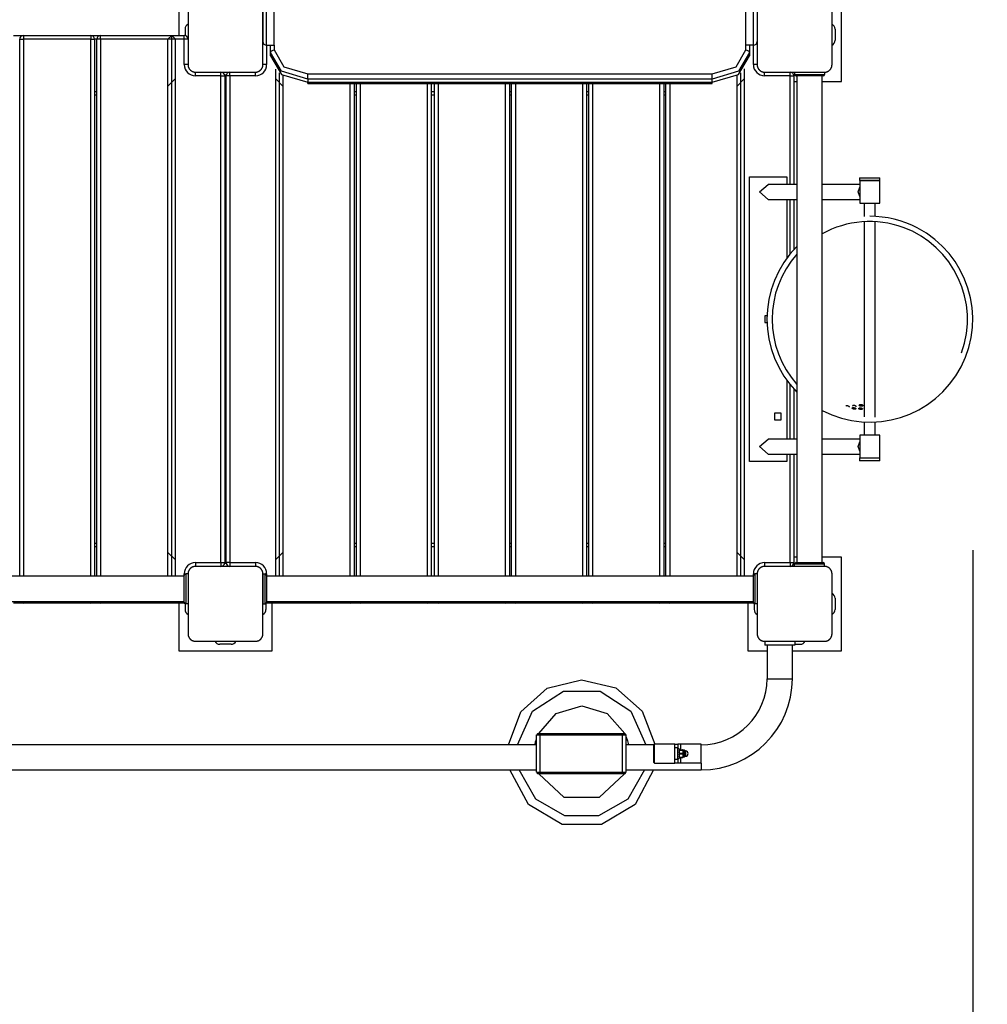
# Model space of a CAD drawing. Units: inches. Extents: x 13 to 86, y -6 to 105.
# Drawn here: x 59 to 72, y 25 to 39 of the extents above; entities that cross this region are included whole.
import ezdxf

# ---------------------------------------------------------------- set-up
doc = ezdxf.new("R2010")
doc.units = ezdxf.units.IN
doc.header["$MEASUREMENT"] = 0
doc.layers.add('Ebene 1', color=7, linetype='Continuous')

# ---------------------------------------------------------------- blocks, each defined once
blk = doc.blocks.new('block 2')
at = {"layer": 'Ebene 1', "color": 179, "lineweight": 25, "true_color": 0x1a171b}
for points in [[(68.52, 38.101), (68.52, 39.48)], [(60.945, 38.93), (60.945, 38.295)], [(69.795, 37.679), (69.795, 38.93)], [(61.07, 38.705), (61.07, 38.305), (61.07, 37.905)], [(62.07, 37.905), (62.07, 38.305), (62.07, 38.705)], [(62.07, 38.666), (62.07, 38.347), (62.07, 38.215)], [(62.12, 38.165), (62.12, 38.312), (62.12, 38.666)], [(62.22, 38.165), (62.22, 38.312), (62.22, 38.666)], [(68.52, 38.165), (68.52, 38.312), (68.52, 38.666)], [(68.62, 38.165), (68.62, 38.312), (68.62, 38.666)], [(68.67, 38.705), (68.67, 38.305), (68.67, 37.905)], [(69.67, 37.905), (69.67, 38.305), (69.67, 38.705)], [(58.74, 38.295), (58.872, 38.295)], [(58.872, 38.295), (58.872, 38.28), (58.872, 38.245)], [(58.872, 38.295), (59.772, 38.295)], [(59.772, 38.295), (59.772, 38.28), (59.772, 38.245)], [(59.772, 38.295), (59.902, 38.295)], [(59.902, 38.245), (59.902, 38.28), (59.902, 38.295)], [(59.902, 38.295), (60.852, 38.295)], [(60.852, 38.295), (60.802, 38.245)], [(60.902, 38.245), (60.852, 38.295)], [(60.852, 38.295), (61.02, 38.295)], [(60.852, 31.073), (60.852, 38.295)], [(61.02, 38.245), (61.02, 38.28), (61.02, 38.295)], [(61.03, 38.38), (61.03, 38.294)], [(69.71, 38.38), (69.71, 38.23)], [(58.822, 38.245), (58.837, 38.245), (58.872, 38.245)], [(58.822, 31.073), (58.822, 38.245)], [(59.772, 38.245), (58.872, 38.245)], [(58.872, 38.245), (58.872, 31.073)], [(59.772, 38.245), (59.808, 38.245), (59.822, 38.245)], [(59.772, 31.073), (59.772, 38.245)], [(59.822, 38.245), (59.822, 31.073)], [(59.852, 38.245), (59.822, 38.245)], [(59.902, 38.245), (59.867, 38.245), (59.852, 38.245)], [(59.852, 31.073), (59.852, 38.245)], [(60.802, 38.245), (59.902, 38.245)], [(59.902, 38.245), (59.902, 31.073)], [(60.802, 31.073), (60.802, 38.245)], [(60.902, 38.245), (60.802, 38.245)], [(61.02, 38.245), (60.902, 38.245)], [(60.902, 31.073), (60.902, 38.245)], [(61.07, 38.245), (61.055, 38.245), (61.02, 38.245)], [(61.02, 37.905), (61.02, 38.245)], [(62.12, 38.165), (62.22, 38.165)], [(62.12, 38.165), (62.12, 37.905)], [(62.17, 38.066), (62.17, 38.165)], [(62.219, 38.165), (62.219, 38.101)], [(68.62, 38.165), (68.52, 38.165)], [(68.569, 38.165), (68.569, 38.066)], [(68.62, 37.905), (68.62, 38.165)], [(68.67, 38.215), (68.67, 37.905)], [(62.17, 38.066), (62.184, 38.091), (62.219, 38.101)], [(62.669, 37.712), (62.316, 37.816), (62.17, 38.066)], [(62.17, 38.024), (62.17, 38.066)], [(62.17, 38.024), (62.316, 37.773), (62.669, 37.67)], [(62.219, 38.101), (62.351, 37.876), (62.669, 37.783)], [(68.069, 37.783), (68.388, 37.876), (68.52, 38.101)], [(68.569, 38.066), (68.423, 37.816), (68.069, 37.712)], [(68.069, 37.67), (68.423, 37.773), (68.569, 38.024)], [(68.52, 38.101), (68.555, 38.091), (68.569, 38.066)], [(68.569, 38.066), (68.569, 38.024)], [(61.07, 37.905), (61.055, 37.905), (61.02, 37.905)], [(61.07, 37.905), (61.07, 37.901), (61.07, 37.897), (61.071, 37.893), (61.071, 37.889), (61.072, 37.885), (61.073, 37.881), (61.074, 37.877), (61.075, 37.872), (61.076, 37.87), (61.077, 37.868), (61.078, 37.865), (61.079, 37.863), (61.08, 37.861), (61.081, 37.859), (61.082, 37.856), (61.084, 37.854), (61.084, 37.853), (61.085, 37.851), (61.086, 37.85), (61.087, 37.849), (61.088, 37.846), (61.09, 37.844), (61.091, 37.843), (61.093, 37.842), (61.093, 37.84), (61.095, 37.839), (61.097, 37.836), (61.099, 37.834), (61.1, 37.833), (61.101, 37.832), (61.102, 37.831), (61.103, 37.831), (61.103, 37.83), (61.104, 37.83), (61.106, 37.827), (61.109, 37.825), (61.11, 37.824), (61.112, 37.823), (61.113, 37.823), (61.114, 37.822), (61.116, 37.82), (61.119, 37.819), (61.121, 37.818), (61.123, 37.816), (61.125, 37.815), (61.126, 37.815), (61.127, 37.814), (61.128, 37.814), (61.133, 37.812), (61.137, 37.81), (61.141, 37.809), (61.146, 37.808), (61.148, 37.807), (61.15, 37.806), (61.152, 37.806), (61.154, 37.806), (61.158, 37.805), (61.162, 37.805), (61.166, 37.805), (61.17, 37.805)], [(61.97, 37.805), (61.973, 37.805), (61.978, 37.805), (61.981, 37.805), (61.986, 37.806), (61.989, 37.806), (61.994, 37.808), (61.998, 37.809), (62.002, 37.81), (62.004, 37.811), (62.007, 37.812), (62.009, 37.812), (62.011, 37.814), (62.013, 37.815), (62.016, 37.816), (62.018, 37.817), (62.02, 37.819), (62.022, 37.819), (62.023, 37.82), (62.024, 37.821), (62.025, 37.822), (62.028, 37.823), (62.03, 37.825), (62.032, 37.826), (62.033, 37.827), (62.034, 37.829), (62.036, 37.83), (62.038, 37.832), (62.04, 37.834), (62.042, 37.835), (62.043, 37.836), (62.043, 37.837), (62.044, 37.837), (62.044, 37.838), (62.045, 37.839), (62.047, 37.841), (62.049, 37.844), (62.05, 37.845), (62.051, 37.846), (62.052, 37.847), (62.053, 37.849), (62.054, 37.851), (62.056, 37.853), (62.057, 37.856), (62.059, 37.858), (62.059, 37.86), (62.06, 37.861), (62.06, 37.862), (62.061, 37.863), (62.063, 37.867), (62.064, 37.872), (62.066, 37.876), (62.067, 37.881), (62.068, 37.883), (62.068, 37.885), (62.068, 37.887), (62.069, 37.889), (62.069, 37.893), (62.07, 37.897), (62.07, 37.901), (62.07, 37.905)], [(62.12, 37.905), (62.084, 37.905), (62.07, 37.905)], [(68.67, 37.905), (68.655, 37.905), (68.62, 37.905)], [(68.67, 37.905), (68.67, 37.901), (68.67, 37.897), (68.67, 37.893), (68.671, 37.889), (68.672, 37.885), (68.673, 37.881), (68.674, 37.877), (68.675, 37.872), (68.676, 37.87), (68.677, 37.868), (68.678, 37.865), (68.679, 37.863), (68.68, 37.861), (68.681, 37.859), (68.682, 37.856), (68.684, 37.854), (68.685, 37.853), (68.685, 37.851), (68.686, 37.85), (68.687, 37.849), (68.688, 37.846), (68.69, 37.844), (68.691, 37.843), (68.692, 37.842), (68.693, 37.84), (68.695, 37.839), (68.697, 37.836), (68.699, 37.834), (68.7, 37.833), (68.701, 37.832), (68.702, 37.831), (68.702, 37.831), (68.703, 37.83), (68.704, 37.83), (68.706, 37.827), (68.709, 37.825), (68.71, 37.824), (68.711, 37.823), (68.713, 37.823), (68.714, 37.822), (68.716, 37.82), (68.719, 37.819), (68.721, 37.818), (68.724, 37.816), (68.725, 37.815), (68.726, 37.815), (68.727, 37.814), (68.728, 37.814), (68.733, 37.812), (68.737, 37.81), (68.742, 37.809), (68.746, 37.808), (68.748, 37.807), (68.75, 37.806), (68.752, 37.806), (68.754, 37.806), (68.758, 37.805), (68.762, 37.805), (68.766, 37.805), (68.77, 37.805)], [(69.57, 37.805), (69.574, 37.805), (69.578, 37.805), (69.582, 37.805), (69.585, 37.806), (69.59, 37.806), (69.594, 37.808), (69.598, 37.809), (69.602, 37.81), (69.604, 37.811), (69.607, 37.812), (69.609, 37.812), (69.611, 37.814), (69.613, 37.815), (69.616, 37.816), (69.618, 37.817), (69.621, 37.819), (69.622, 37.819), (69.623, 37.82), (69.624, 37.821), (69.626, 37.822), (69.628, 37.823), (69.631, 37.825), (69.632, 37.826), (69.633, 37.827), (69.634, 37.829), (69.636, 37.83), (69.638, 37.832), (69.641, 37.834), (69.642, 37.835), (69.643, 37.836), (69.643, 37.837), (69.644, 37.837), (69.644, 37.838), (69.645, 37.839), (69.647, 37.841), (69.649, 37.844), (69.65, 37.845), (69.651, 37.846), (69.652, 37.847), (69.653, 37.849), (69.654, 37.851), (69.656, 37.853), (69.657, 37.856), (69.658, 37.858), (69.659, 37.86), (69.659, 37.861), (69.66, 37.862), (69.661, 37.863), (69.663, 37.867), (69.665, 37.872), (69.666, 37.876), (69.667, 37.881), (69.667, 37.883), (69.668, 37.885), (69.668, 37.887), (69.669, 37.889), (69.669, 37.893), (69.669, 37.897), (69.67, 37.901), (69.67, 37.905)], [(61.17, 37.755), (61.17, 37.79), (61.17, 37.805)], [(61.17, 37.805), (61.57, 37.805), (61.97, 37.805)], [(61.51, 37.755), (61.17, 37.755)], [(61.51, 37.755), (61.51, 37.79), (61.51, 37.805)], [(61.51, 37.755), (61.545, 37.755), (61.56, 37.755)], [(61.51, 31.255), (61.51, 37.755)], [(61.581, 37.764), (61.559, 37.764)], [(61.56, 37.755), (61.56, 31.255)], [(61.63, 37.755), (61.595, 37.755), (61.58, 37.755)], [(61.58, 31.255), (61.58, 37.755)], [(61.63, 37.755), (61.63, 37.79), (61.63, 37.805)], [(61.97, 37.755), (61.63, 37.755)], [(61.63, 37.755), (61.63, 31.255)], [(61.97, 37.755), (61.97, 37.79), (61.97, 37.805)], [(62.237, 37.845), (62.237, 31.073)], [(62.287, 37.795), (62.287, 31.073)], [(62.337, 37.759), (62.337, 31.073)], [(62.669, 37.712), (62.669, 37.748), (62.669, 37.783)], [(62.669, 37.783), (68.069, 37.783)], [(68.069, 37.712), (68.069, 37.748), (68.069, 37.783)], [(68.402, 31.073), (68.402, 37.76)], [(68.452, 31.073), (68.452, 37.796)], [(68.503, 31.073), (68.503, 37.847)], [(68.77, 37.755), (68.77, 37.79), (68.77, 37.805)], [(68.77, 37.805), (69.17, 37.805), (69.57, 37.805)], [(69.11, 37.755), (68.77, 37.755)], [(69.11, 37.755), (69.11, 37.79), (69.11, 37.805)], [(69.11, 37.755), (69.145, 37.755), (69.16, 37.755)], [(69.11, 36.305), (69.11, 37.755)], [(69.172, 37.764), (69.159, 37.764)], [(69.16, 37.755), (69.16, 36.305)], [(69.17, 37.805), (69.17, 37.775)], [(69.17, 37.775), (69.27, 37.775), (69.47, 37.775), (69.57, 37.775)], [(69.55, 37.755), (69.37, 37.755), (69.19, 37.755)], [(69.201, 37.755), (69.201, 31.255)], [(69.538, 31.255), (69.538, 37.755)], [(69.57, 37.805), (69.57, 37.775)], [(60.802, 37.618), (60.902, 37.718)], [(61.56, 37.679), (61.58, 37.679)], [(62.237, 37.718), (62.337, 37.618)], [(62.669, 37.712), (62.669, 37.67)], [(68.069, 37.712), (62.669, 37.712)], [(62.669, 37.655), (62.669, 37.659), (62.669, 37.67)], [(62.669, 37.67), (68.069, 37.67)], [(62.669, 37.655), (68.069, 37.655)], [(63.237, 31.073), (63.237, 37.655)], [(63.287, 37.655), (63.287, 31.073)], [(63.318, 31.073), (63.318, 37.655)], [(63.367, 37.655), (63.367, 31.073)], [(64.268, 31.073), (64.268, 37.655)], [(64.318, 37.655), (64.318, 31.073)], [(64.361, 31.073), (64.361, 37.655)], [(64.411, 37.655), (64.411, 31.073)], [(65.31, 31.073), (65.31, 37.655)], [(65.361, 37.655), (65.361, 31.073)], [(65.391, 31.073), (65.391, 37.655)], [(65.441, 37.655), (65.441, 31.073)], [(66.34, 31.073), (66.34, 37.655)], [(66.39, 37.655), (66.39, 31.073)], [(66.422, 31.073), (66.422, 37.655)], [(66.472, 37.655), (66.472, 31.073)], [(67.372, 31.073), (67.372, 37.655)], [(67.422, 37.655), (67.422, 31.073)], [(67.452, 31.073), (67.452, 37.655)], [(67.502, 37.655), (67.502, 31.073)], [(68.069, 37.67), (68.069, 37.712)], [(68.069, 37.655), (68.069, 37.659), (68.069, 37.67)], [(68.402, 37.618), (68.503, 37.718)], [(69.16, 37.679), (69.201, 37.679)], [(69.538, 37.679), (69.795, 37.679)], [(59.822, 37.545), (59.852, 37.545)], [(59.852, 37.495), (59.822, 37.495)], [(63.287, 37.545), (63.318, 37.545)], [(63.318, 37.495), (63.287, 37.495)], [(64.318, 37.545), (64.361, 37.545)], [(64.361, 37.495), (64.318, 37.495)], [(65.361, 37.545), (65.391, 37.545)], [(65.391, 37.495), (65.361, 37.495)], [(66.39, 37.545), (66.422, 37.545)], [(66.422, 37.495), (66.39, 37.495)], [(67.422, 37.545), (67.452, 37.545)], [(67.452, 37.495), (67.422, 37.495)], [(68.567, 36.405), (69.067, 36.405)], [(68.567, 32.605), (68.567, 36.405)], [(68.817, 36.105), (68.701, 36.205), (68.817, 36.305)], [(69.201, 36.305), (68.817, 36.305)], [(69.067, 36.405), (69.067, 36.305)], [(70.039, 36.305), (69.538, 36.305)], [(70.043, 36.395), (70.038, 36.39)], [(70.308, 36.39), (70.173, 36.39), (70.038, 36.39)], [(70.038, 36.39), (70.038, 36.36)], [(70.038, 36.36), (70.173, 36.36), (70.308, 36.36)], [(70.038, 36.36), (70.043, 36.355)], [(70.308, 36.355), (70.173, 36.355), (70.039, 36.355)], [(70.039, 36.355), (70.039, 36.055)], [(70.043, 36.395), (70.173, 36.395), (70.303, 36.395)], [(70.308, 36.39), (70.303, 36.395)], [(70.303, 36.355), (70.308, 36.36)], [(70.308, 36.36), (70.308, 36.39)], [(70.308, 36.055), (70.308, 36.355)], [(70.039, 36.142), (70.02, 36.205), (70.039, 36.268)], [(68.817, 36.105), (69.201, 36.105)], [(69.067, 36.105), (69.067, 35.32)], [(69.11, 35.376), (69.11, 36.105)], [(69.16, 36.105), (69.16, 35.434)], [(69.538, 36.105), (70.039, 36.105)], [(70.039, 36.055), (70.173, 36.055), (70.308, 36.055)], [(70.098, 36.055), (70.098, 35.878)], [(70.248, 35.878), (70.248, 36.055)], [(70.098, 35.807), (70.098, 33.202)], [(70.248, 33.202), (70.248, 35.807)], [(68.772, 34.55), (68.772, 34.46)], [(68.799, 34.55), (68.772, 34.55)], [(68.772, 34.46), (68.799, 34.46)], [(69.067, 33.689), (69.067, 32.905)], [(69.11, 32.905), (69.11, 33.633)], [(69.16, 33.576), (69.16, 32.905)], [(69.88, 33.347), (69.878, 33.348), (69.876, 33.349), (69.873, 33.349), (69.871, 33.349), (69.869, 33.349), (69.867, 33.349), (69.864, 33.349), (69.863, 33.349), (69.861, 33.348), (69.86, 33.348), (69.858, 33.347), (69.857, 33.347), (69.856, 33.345)], [(69.903, 33.332), (69.903, 33.334), (69.903, 33.335), (69.902, 33.336), (69.901, 33.337), (69.9, 33.338), (69.899, 33.339), (69.897, 33.34), (69.895, 33.341), (69.894, 33.342), (69.892, 33.343), (69.89, 33.345), (69.888, 33.345), (69.885, 33.346), (69.883, 33.347), (69.88, 33.347)], [(69.965, 33.32), (69.962, 33.321), (69.96, 33.321), (69.957, 33.321), (69.955, 33.321), (69.953, 33.321), (69.951, 33.321), (69.949, 33.321), (69.947, 33.321), (69.945, 33.32), (69.944, 33.32), (69.942, 33.319), (69.941, 33.319), (69.94, 33.318), (69.939, 33.317), (69.939, 33.316), (69.938, 33.315)], [(69.965, 33.324), (69.97, 33.323), (69.974, 33.322), (69.979, 33.32), (69.982, 33.319), (69.985, 33.317), (69.986, 33.315), (69.988, 33.313), (69.988, 33.311), (69.988, 33.309), (69.986, 33.308), (69.984, 33.306), (69.981, 33.305), (69.976, 33.305), (69.972, 33.304), (69.967, 33.305), (69.963, 33.305), (69.958, 33.306), (69.953, 33.308), (69.949, 33.309), (69.945, 33.311), (69.942, 33.313), (69.94, 33.315), (69.939, 33.317), (69.939, 33.319), (69.94, 33.321), (69.941, 33.322), (69.944, 33.324), (69.947, 33.324), (69.951, 33.325), (69.956, 33.325), (69.961, 33.325), (69.965, 33.324), (69.965, 33.324)], [(69.97, 33.352), (69.967, 33.352), (69.965, 33.352), (69.963, 33.352), (69.961, 33.353), (69.959, 33.352), (69.956, 33.352), (69.954, 33.352), (69.952, 33.352), (69.95, 33.351), (69.949, 33.351), (69.947, 33.35), (69.946, 33.349), (69.945, 33.348), (69.945, 33.347), (69.944, 33.346), (69.944, 33.345), (69.944, 33.345)], [(69.988, 33.306), (69.987, 33.308), (69.987, 33.309), (69.986, 33.31), (69.985, 33.311), (69.984, 33.312), (69.983, 33.314), (69.982, 33.314), (69.98, 33.315), (69.978, 33.316), (69.976, 33.317), (69.974, 33.318), (69.972, 33.319), (69.969, 33.319), (69.967, 33.32), (69.965, 33.32)], [(69.993, 33.337), (69.993, 33.339), (69.992, 33.34), (69.992, 33.341), (69.991, 33.342), (69.99, 33.343), (69.988, 33.345), (69.987, 33.346), (69.985, 33.346), (69.983, 33.347), (69.982, 33.349), (69.98, 33.349), (69.977, 33.35), (69.975, 33.351), (69.973, 33.351), (69.97, 33.352)], [(70.053, 33.317), (70.051, 33.318), (70.048, 33.318), (70.045, 33.318), (70.043, 33.318), (70.041, 33.317), (70.039, 33.317), (70.037, 33.317), (70.035, 33.316), (70.033, 33.316), (70.032, 33.315), (70.03, 33.314), (70.029, 33.314), (70.028, 33.313), (70.027, 33.312), (70.026, 33.311), (70.026, 33.31)], [(70.054, 33.321), (70.058, 33.32), (70.063, 33.319), (70.067, 33.318), (70.07, 33.316), (70.073, 33.315), (70.075, 33.312), (70.077, 33.311), (70.077, 33.309), (70.076, 33.307), (70.074, 33.305), (70.072, 33.304), (70.069, 33.302), (70.065, 33.302), (70.06, 33.301), (70.056, 33.301), (70.051, 33.301), (70.046, 33.302), (70.041, 33.303), (70.037, 33.304), (70.033, 33.306), (70.03, 33.308), (70.028, 33.31), (70.027, 33.312), (70.027, 33.314), (70.028, 33.316), (70.029, 33.318), (70.032, 33.319), (70.036, 33.32), (70.039, 33.321), (70.044, 33.321), (70.049, 33.321), (70.054, 33.321), (70.054, 33.321)], [(70.06, 33.362), (70.057, 33.362), (70.055, 33.363), (70.053, 33.363), (70.05, 33.362), (70.048, 33.362), (70.046, 33.362), (70.044, 33.362), (70.042, 33.361), (70.04, 33.36), (70.038, 33.36), (70.037, 33.359), (70.036, 33.358), (70.035, 33.356), (70.034, 33.356), (70.033, 33.355), (70.033, 33.353)], [(70.061, 33.366), (70.065, 33.365), (70.07, 33.364), (70.074, 33.363), (70.077, 33.361), (70.08, 33.359), (70.082, 33.356), (70.083, 33.354), (70.084, 33.352), (70.083, 33.35), (70.081, 33.348), (70.078, 33.346), (70.075, 33.345), (70.071, 33.343), (70.067, 33.343), (70.062, 33.343), (70.057, 33.343), (70.052, 33.344), (70.048, 33.345), (70.043, 33.346), (70.04, 33.349), (70.037, 33.351), (70.035, 33.353), (70.034, 33.355), (70.034, 33.357), (70.035, 33.36), (70.036, 33.362), (70.039, 33.363), (70.043, 33.365), (70.047, 33.366), (70.051, 33.366), (70.056, 33.366), (70.061, 33.366), (70.061, 33.366)], [(70.034, 33.357), (70.034, 33.356)], [(70.076, 33.304), (70.076, 33.306), (70.076, 33.307), (70.075, 33.308), (70.074, 33.309), (70.073, 33.31), (70.072, 33.311), (70.07, 33.312), (70.068, 33.313), (70.067, 33.314), (70.065, 33.315), (70.063, 33.315), (70.06, 33.316), (70.058, 33.316), (70.055, 33.317), (70.053, 33.317)], [(70.083, 33.348), (70.083, 33.35), (70.082, 33.351), (70.082, 33.352), (70.081, 33.353), (70.08, 33.354), (70.078, 33.355), (70.077, 33.356), (70.075, 33.358), (70.073, 33.359), (70.071, 33.36), (70.069, 33.36), (70.067, 33.361), (70.065, 33.361), (70.063, 33.362), (70.06, 33.362)], [(70.095, 33.333), (70.095, 33.332)], [(68.902, 33.25), (68.902, 33.16)], [(68.992, 33.25), (68.902, 33.25)], [(68.902, 33.16), (68.992, 33.16)], [(68.992, 33.16), (68.992, 33.25)], [(70.248, 33.198), (70.248, 33.202)], [(70.098, 33.132), (70.098, 32.955)], [(70.248, 32.955), (70.248, 33.132)], [(68.817, 32.705), (68.701, 32.805), (68.817, 32.905)], [(69.201, 32.905), (68.817, 32.905)], [(70.039, 32.905), (69.538, 32.905)], [(70.308, 32.955), (70.173, 32.955), (70.039, 32.955)], [(70.039, 32.955), (70.039, 32.655)], [(70.308, 32.655), (70.308, 32.955)], [(70.039, 32.742), (70.02, 32.805), (70.039, 32.868)], [(68.817, 32.705), (69.201, 32.705)], [(69.067, 32.705), (69.067, 32.605)], [(69.11, 31.255), (69.11, 32.705)], [(69.16, 32.705), (69.16, 31.255)], [(69.538, 32.705), (70.039, 32.705)], [(70.043, 32.655), (70.038, 32.65)], [(70.308, 32.65), (70.173, 32.65), (70.038, 32.65)], [(70.038, 32.65), (70.038, 32.62)], [(70.038, 32.62), (70.173, 32.62), (70.308, 32.62)], [(70.038, 32.62), (70.043, 32.615)], [(70.039, 32.655), (70.173, 32.655), (70.308, 32.655)], [(70.303, 32.615), (70.173, 32.615), (70.043, 32.615)], [(70.308, 32.65), (70.303, 32.655)], [(70.303, 32.615), (70.308, 32.62)], [(70.308, 32.62), (70.308, 32.65)], [(69.067, 32.605), (68.567, 32.605)], [(59.822, 31.515), (59.852, 31.515)], [(59.852, 31.465), (59.822, 31.465)], [(63.287, 31.515), (63.318, 31.515)], [(63.318, 31.465), (63.287, 31.465)], [(64.318, 31.515), (64.361, 31.515)], [(64.361, 31.465), (64.318, 31.465)], [(65.361, 31.515), (65.391, 31.515)], [(65.391, 31.465), (65.361, 31.465)], [(66.39, 31.515), (66.422, 31.515)], [(66.422, 31.465), (66.39, 31.465)], [(67.422, 31.515), (67.452, 31.515)], [(67.452, 31.465), (67.422, 31.465)], [(60.902, 31.291), (60.802, 31.392)], [(61.58, 31.329), (61.56, 31.329)], [(62.337, 31.392), (62.237, 31.291)], [(68.503, 31.291), (68.402, 31.392)], [(69.201, 31.329), (69.16, 31.329)], [(69.795, 31.329), (69.538, 31.329)], [(69.795, 30.079), (69.795, 31.329)], [(71.548, 31.422), (71.548, 1.155)], [(61.17, 31.205), (61.166, 31.205), (61.162, 31.204), (61.158, 31.204), (61.154, 31.204), (61.15, 31.203), (61.146, 31.202), (61.142, 31.201), (61.137, 31.199), (61.135, 31.199), (61.133, 31.198), (61.131, 31.197), (61.128, 31.196), (61.126, 31.195), (61.124, 31.193), (61.121, 31.192), (61.119, 31.191), (61.118, 31.19), (61.117, 31.189), (61.115, 31.188), (61.114, 31.188), (61.112, 31.186), (61.109, 31.184), (61.108, 31.183), (61.106, 31.182), (61.105, 31.181), (61.104, 31.18), (61.102, 31.178), (61.099, 31.176), (61.098, 31.174), (61.097, 31.173), (61.096, 31.173), (61.096, 31.172), (61.095, 31.172), (61.095, 31.171), (61.093, 31.168), (61.091, 31.166), (61.089, 31.164), (61.089, 31.163), (61.088, 31.162), (61.087, 31.161), (61.085, 31.158), (61.084, 31.156), (61.083, 31.154), (61.081, 31.151), (61.081, 31.15), (61.08, 31.148), (61.079, 31.147), (61.079, 31.146), (61.077, 31.142), (61.075, 31.137), (61.074, 31.133), (61.073, 31.129), (61.072, 31.127), (61.072, 31.125), (61.072, 31.123), (61.071, 31.12), (61.071, 31.116), (61.07, 31.113), (61.07, 31.109), (61.07, 31.105)], [(61.17, 31.255), (61.17, 31.219), (61.17, 31.205)], [(61.17, 31.255), (61.51, 31.255)], [(61.97, 31.205), (61.57, 31.205), (61.17, 31.205)], [(61.51, 31.255), (61.51, 31.219), (61.51, 31.205)], [(61.51, 31.255), (61.545, 31.255), (61.56, 31.255)], [(61.581, 31.245), (61.559, 31.245)], [(61.63, 31.255), (61.595, 31.255), (61.58, 31.255)], [(61.63, 31.255), (61.63, 31.219), (61.63, 31.205)], [(61.63, 31.255), (61.97, 31.255)], [(61.97, 31.255), (61.97, 31.219), (61.97, 31.205)], [(62.07, 31.105), (62.07, 31.109), (62.07, 31.113), (62.069, 31.116), (62.069, 31.12), (62.068, 31.125), (62.067, 31.129), (62.066, 31.133), (62.064, 31.137), (62.064, 31.14), (62.063, 31.142), (62.062, 31.144), (62.061, 31.146), (62.06, 31.148), (62.059, 31.151), (62.057, 31.153), (62.056, 31.156), (62.055, 31.157), (62.054, 31.158), (62.054, 31.159), (62.053, 31.161), (62.051, 31.163), (62.05, 31.165), (62.048, 31.167), (62.047, 31.168), (62.046, 31.169), (62.045, 31.171), (62.043, 31.173), (62.041, 31.175), (62.04, 31.176), (62.038, 31.177), (62.038, 31.178), (62.037, 31.178), (62.037, 31.179), (62.036, 31.18), (62.033, 31.182), (62.031, 31.184), (62.03, 31.185), (62.028, 31.186), (62.027, 31.187), (62.026, 31.188), (62.023, 31.189), (62.021, 31.191), (62.018, 31.192), (62.016, 31.193), (62.015, 31.194), (62.014, 31.194), (62.013, 31.195), (62.011, 31.195), (62.007, 31.198), (62.002, 31.199), (61.998, 31.201), (61.994, 31.202), (61.992, 31.202), (61.99, 31.203), (61.988, 31.203), (61.986, 31.204), (61.982, 31.204), (61.978, 31.204), (61.973, 31.205), (61.97, 31.205)], [(68.77, 31.205), (68.766, 31.205), (68.762, 31.204), (68.758, 31.204), (68.754, 31.204), (68.75, 31.203), (68.746, 31.202), (68.742, 31.201), (68.737, 31.199), (68.735, 31.199), (68.733, 31.198), (68.731, 31.197), (68.729, 31.196), (68.726, 31.195), (68.724, 31.193), (68.721, 31.192), (68.719, 31.191), (68.718, 31.19), (68.717, 31.189), (68.716, 31.188), (68.714, 31.188), (68.712, 31.186), (68.709, 31.184), (68.708, 31.183), (68.707, 31.182), (68.705, 31.181), (68.704, 31.18), (68.702, 31.178), (68.699, 31.176), (68.698, 31.174), (68.697, 31.173), (68.697, 31.173), (68.696, 31.172), (68.696, 31.172), (68.695, 31.171), (68.692, 31.168), (68.69, 31.166), (68.69, 31.164), (68.689, 31.163), (68.688, 31.162), (68.687, 31.161), (68.685, 31.158), (68.684, 31.156), (68.682, 31.154), (68.681, 31.151), (68.681, 31.15), (68.68, 31.148), (68.68, 31.147), (68.679, 31.146), (68.677, 31.142), (68.675, 31.137), (68.674, 31.133), (68.673, 31.129), (68.672, 31.127), (68.672, 31.125), (68.671, 31.123), (68.671, 31.12), (68.67, 31.116), (68.67, 31.113), (68.67, 31.109), (68.67, 31.105)], [(68.77, 31.255), (68.77, 31.219), (68.77, 31.205)], [(68.77, 31.255), (69.11, 31.255)], [(69.57, 31.205), (69.17, 31.205), (68.77, 31.205)], [(69.11, 31.255), (69.11, 31.219), (69.11, 31.205)], [(69.11, 31.255), (69.145, 31.255), (69.16, 31.255)], [(69.159, 31.245), (69.172, 31.245)], [(69.57, 31.235), (69.47, 31.235), (69.27, 31.235), (69.17, 31.235)], [(69.17, 31.205), (69.17, 31.235)], [(69.19, 31.255), (69.37, 31.255), (69.55, 31.255)], [(69.57, 31.205), (69.57, 31.235)], [(69.67, 31.105), (69.67, 31.109), (69.669, 31.113), (69.669, 31.116), (69.669, 31.12), (69.668, 31.125), (69.667, 31.129), (69.666, 31.133), (69.665, 31.137), (69.664, 31.14), (69.663, 31.142), (69.662, 31.144), (69.661, 31.146), (69.66, 31.148), (69.658, 31.151), (69.657, 31.153), (69.656, 31.156), (69.655, 31.157), (69.655, 31.158), (69.654, 31.159), (69.653, 31.161), (69.651, 31.163), (69.649, 31.165), (69.648, 31.167), (69.647, 31.168), (69.646, 31.169), (69.645, 31.171), (69.643, 31.173), (69.641, 31.175), (69.64, 31.176), (69.638, 31.177), (69.638, 31.178), (69.637, 31.178), (69.637, 31.179), (69.636, 31.18), (69.634, 31.182), (69.631, 31.184), (69.63, 31.185), (69.628, 31.186), (69.627, 31.187), (69.626, 31.188), (69.623, 31.189), (69.621, 31.191), (69.619, 31.192), (69.616, 31.193), (69.615, 31.194), (69.614, 31.194), (69.613, 31.195), (69.612, 31.195), (69.607, 31.198), (69.602, 31.199), (69.598, 31.201), (69.594, 31.202), (69.592, 31.202), (69.59, 31.203), (69.587, 31.203), (69.585, 31.204), (69.582, 31.204), (69.578, 31.204), (69.574, 31.205), (69.57, 31.205)], [(61.02, 31.073), (54.52, 31.073)], [(61.02, 31.105), (61.03, 31.105), (61.04, 31.105)], [(61.02, 31.085), (61.02, 31.105)], [(61.02, 30.724), (61.02, 30.905), (61.02, 31.085)], [(61.04, 31.105), (61.04, 31.004), (61.04, 30.805), (61.04, 30.705)], [(61.07, 31.105), (61.04, 31.105)], [(61.07, 31.105), (61.07, 30.705), (61.07, 30.305)], [(62.07, 30.305), (62.07, 30.705), (62.07, 31.105)], [(62.07, 31.105), (62.07, 31.004), (62.07, 30.805), (62.07, 30.705)], [(62.07, 31.105), (62.1, 31.105)], [(62.1, 30.705), (62.1, 30.805), (62.1, 31.004), (62.1, 31.105)], [(62.1, 31.105), (62.11, 31.105), (62.12, 31.105)], [(62.12, 31.105), (62.12, 31.085)], [(62.12, 31.085), (62.12, 30.905), (62.12, 30.724)], [(68.62, 31.073), (62.12, 31.073)], [(68.62, 31.105), (68.63, 31.105), (68.64, 31.105)], [(68.62, 31.085), (68.62, 31.105)], [(68.62, 30.724), (68.62, 30.905), (68.62, 31.085)], [(68.64, 31.105), (68.64, 31.004), (68.64, 30.805), (68.64, 30.705)], [(68.67, 31.105), (68.64, 31.105)], [(68.67, 31.105), (68.67, 30.705), (68.67, 30.305)], [(69.67, 30.305), (69.67, 30.705), (69.67, 31.105)], [(69.71, 30.78), (69.71, 30.63)], [(54.52, 30.736), (61.02, 30.736)], [(58.872, 30.715), (58.74, 30.715)], [(58.872, 30.736), (58.872, 30.72), (58.872, 30.715)], [(59.772, 30.715), (58.872, 30.715)], [(59.772, 30.736), (59.772, 30.72), (59.772, 30.715)], [(59.902, 30.715), (59.772, 30.715)], [(59.902, 30.715), (59.902, 30.72), (59.902, 30.736)], [(60.852, 30.715), (59.902, 30.715)], [(60.831, 30.736), (60.852, 30.715)], [(60.852, 30.715), (60.874, 30.736)], [(60.852, 30.715), (60.852, 30.736)], [(61.02, 30.715), (60.852, 30.715)], [(60.945, 30.715), (60.945, 30.079)], [(61.02, 30.715), (61.02, 30.717), (61.02, 30.724)], [(61.03, 30.707), (61.03, 30.63)], [(61.07, 30.705), (61.04, 30.705)], [(62.07, 30.705), (62.1, 30.705)], [(62.11, 30.707), (62.11, 30.63)], [(62.12, 30.736), (68.62, 30.736)], [(62.12, 30.724), (62.12, 30.717), (62.12, 30.715)], [(62.287, 30.715), (62.12, 30.715)], [(62.195, 30.079), (62.195, 30.715)], [(62.266, 30.736), (62.287, 30.715)], [(62.287, 30.715), (62.309, 30.736)], [(62.287, 30.736), (62.287, 30.715)], [(63.237, 30.715), (62.287, 30.715)], [(63.237, 30.736), (63.237, 30.72), (63.237, 30.715)], [(63.367, 30.715), (63.237, 30.715)], [(63.367, 30.736), (63.367, 30.72), (63.367, 30.715)], [(64.268, 30.715), (63.367, 30.715)], [(64.268, 30.736), (64.268, 30.72), (64.268, 30.715)], [(64.411, 30.715), (64.268, 30.715)], [(64.411, 30.736), (64.411, 30.72), (64.411, 30.715)], [(65.31, 30.715), (64.411, 30.715)], [(65.31, 30.736), (65.31, 30.72), (65.31, 30.715)], [(65.44, 30.715), (65.31, 30.715)], [(65.441, 30.736), (65.441, 30.72), (65.441, 30.715)], [(66.34, 30.715), (65.441, 30.715)], [(66.34, 30.736), (66.34, 30.72), (66.34, 30.715)], [(66.472, 30.715), (66.34, 30.715)], [(66.472, 30.736), (66.472, 30.72), (66.472, 30.715)], [(67.372, 30.715), (66.472, 30.715)], [(67.372, 30.736), (67.372, 30.72), (67.372, 30.715)], [(67.502, 30.715), (67.372, 30.715)], [(67.502, 30.715), (67.502, 30.72), (67.502, 30.736)], [(68.452, 30.715), (67.502, 30.715)], [(68.431, 30.736), (68.452, 30.715)], [(68.452, 30.715), (68.474, 30.736)], [(68.452, 30.715), (68.452, 30.736)], [(68.62, 30.715), (68.452, 30.715)], [(68.545, 30.715), (68.545, 30.079)], [(68.62, 30.715), (68.62, 30.717), (68.62, 30.724)], [(68.63, 30.707), (68.63, 30.63)], [(68.67, 30.705), (68.64, 30.705)], [(61.07, 30.305), (61.07, 30.301), (61.07, 30.297), (61.071, 30.293), (61.071, 30.289), (61.072, 30.285), (61.073, 30.281), (61.074, 30.277), (61.075, 30.272), (61.076, 30.27), (61.077, 30.268), (61.078, 30.266), (61.079, 30.263), (61.08, 30.261), (61.081, 30.259), (61.082, 30.257), (61.084, 30.254), (61.084, 30.253), (61.085, 30.251), (61.086, 30.25), (61.087, 30.249), (61.088, 30.247), (61.09, 30.244), (61.091, 30.242), (61.093, 30.242), (61.093, 30.24), (61.095, 30.239), (61.097, 30.237), (61.099, 30.234), (61.1, 30.233), (61.101, 30.232), (61.102, 30.231), (61.103, 30.231), (61.103, 30.23), (61.104, 30.23), (61.106, 30.228), (61.109, 30.225), (61.11, 30.225), (61.112, 30.223), (61.113, 30.223), (61.114, 30.222), (61.116, 30.22), (61.119, 30.219), (61.121, 30.217), (61.123, 30.216), (61.125, 30.216), (61.126, 30.215), (61.127, 30.215), (61.128, 30.214), (61.133, 30.212), (61.137, 30.21), (61.141, 30.209), (61.146, 30.208), (61.148, 30.207), (61.15, 30.207), (61.152, 30.206), (61.154, 30.206), (61.158, 30.205), (61.162, 30.205), (61.166, 30.205), (61.17, 30.205)], [(61.97, 30.205), (61.973, 30.205), (61.978, 30.205), (61.981, 30.205), (61.986, 30.206), (61.989, 30.207), (61.994, 30.208), (61.998, 30.209), (62.002, 30.21), (62.004, 30.211), (62.007, 30.211), (62.009, 30.212), (62.011, 30.214), (62.013, 30.215), (62.016, 30.216), (62.018, 30.217), (62.02, 30.219), (62.022, 30.219), (62.023, 30.22), (62.024, 30.221), (62.025, 30.221), (62.028, 30.223), (62.03, 30.225), (62.032, 30.226), (62.033, 30.227), (62.034, 30.228), (62.036, 30.229), (62.038, 30.232), (62.04, 30.234), (62.042, 30.235), (62.043, 30.236), (62.043, 30.237), (62.044, 30.237), (62.044, 30.238), (62.045, 30.239), (62.047, 30.241), (62.049, 30.244), (62.05, 30.245), (62.051, 30.246), (62.052, 30.248), (62.053, 30.249), (62.054, 30.251), (62.056, 30.253), (62.057, 30.256), (62.059, 30.259), (62.059, 30.26), (62.06, 30.261), (62.06, 30.262), (62.061, 30.263), (62.063, 30.268), (62.064, 30.272), (62.066, 30.277), (62.067, 30.281), (62.068, 30.283), (62.068, 30.285), (62.068, 30.287), (62.069, 30.289), (62.069, 30.293), (62.07, 30.297), (62.07, 30.301), (62.07, 30.305)], [(68.67, 30.305), (68.67, 30.301), (68.67, 30.297), (68.67, 30.293), (68.671, 30.289), (68.672, 30.285), (68.673, 30.281), (68.674, 30.277), (68.675, 30.272), (68.676, 30.27), (68.677, 30.268), (68.678, 30.266), (68.679, 30.263), (68.68, 30.261), (68.681, 30.259), (68.682, 30.257), (68.684, 30.254), (68.685, 30.253), (68.685, 30.251), (68.686, 30.25), (68.687, 30.249), (68.688, 30.247), (68.69, 30.244), (68.691, 30.242), (68.692, 30.242), (68.693, 30.24), (68.695, 30.239), (68.697, 30.237), (68.699, 30.234), (68.7, 30.233), (68.701, 30.232), (68.702, 30.231), (68.702, 30.231), (68.703, 30.23), (68.704, 30.23), (68.706, 30.228), (68.709, 30.225), (68.71, 30.225), (68.711, 30.223), (68.713, 30.223), (68.714, 30.222), (68.716, 30.22), (68.719, 30.219), (68.721, 30.217), (68.724, 30.216), (68.725, 30.216), (68.726, 30.215), (68.727, 30.215), (68.728, 30.214), (68.733, 30.212), (68.737, 30.21), (68.742, 30.209), (68.746, 30.208), (68.748, 30.207), (68.75, 30.207), (68.752, 30.206), (68.754, 30.206), (68.758, 30.205), (68.762, 30.205), (68.766, 30.205), (68.77, 30.205)], [(69.57, 30.205), (69.574, 30.205), (69.578, 30.205), (69.582, 30.205), (69.585, 30.206), (69.59, 30.207), (69.594, 30.208), (69.598, 30.209), (69.602, 30.21), (69.604, 30.211), (69.607, 30.211), (69.609, 30.212), (69.611, 30.214), (69.613, 30.215), (69.616, 30.216), (69.618, 30.217), (69.621, 30.219), (69.622, 30.219), (69.623, 30.22), (69.624, 30.221), (69.626, 30.221), (69.628, 30.223), (69.631, 30.225), (69.632, 30.226), (69.633, 30.227), (69.634, 30.228), (69.636, 30.229), (69.638, 30.232), (69.641, 30.234), (69.642, 30.235), (69.643, 30.236), (69.643, 30.237), (69.644, 30.237), (69.644, 30.238), (69.645, 30.239), (69.647, 30.241), (69.649, 30.244), (69.65, 30.245), (69.651, 30.246), (69.652, 30.248), (69.653, 30.249), (69.654, 30.251), (69.656, 30.253), (69.657, 30.256), (69.658, 30.259), (69.659, 30.26), (69.659, 30.261), (69.66, 30.262), (69.661, 30.263), (69.663, 30.268), (69.665, 30.272), (69.666, 30.277), (69.667, 30.281), (69.667, 30.283), (69.668, 30.285), (69.668, 30.287), (69.669, 30.289), (69.669, 30.293), (69.669, 30.297), (69.67, 30.301), (69.67, 30.305)], [(61.17, 30.205), (61.57, 30.205), (61.97, 30.205)], [(61.645, 30.165), (61.495, 30.165)], [(68.77, 30.205), (69.17, 30.205), (69.57, 30.205)], [(68.772, 30.205), (68.772, 30.155)], [(69.172, 30.155), (69.072, 30.155), (68.872, 30.155), (68.772, 30.155)], [(68.804, 30.155), (68.804, 29.705)], [(69.141, 29.705), (69.141, 30.155)], [(69.172, 30.205), (69.172, 30.155)], [(69.172, 30.165), (69.245, 30.165)], [(60.945, 30.079), (62.195, 30.079)], [(68.545, 30.079), (68.804, 30.079)], [(69.141, 30.079), (69.795, 30.079)], [(65.349, 28.823), (65.515, 29.264), (65.867, 29.578), (66.324, 29.692), (66.782, 29.581), (67.136, 29.27), (67.305, 28.83)], [(68.804, 29.705), (68.853, 29.705), (68.973, 29.705)], [(68.973, 29.705), (69.092, 29.705), (69.141, 29.705)], [(65.47, 28.823), (65.671, 29.271), (66.082, 29.537), (66.572, 29.537), (66.984, 29.271), (67.185, 28.823)], [(65.753, 28.975), (65.987, 29.241), (66.328, 29.341), (66.668, 29.241), (66.902, 28.975)], [(65.722, 28.957), (65.732, 28.957)], [(65.722, 28.955), (65.722, 28.957)], [(65.722, 28.955), (65.737, 28.955), (65.772, 28.955)], [(65.722, 28.455), (65.722, 28.955)], [(65.742, 28.975), (65.732, 28.965)], [(65.772, 28.965), (65.744, 28.965), (65.732, 28.965)], [(65.732, 28.965), (65.732, 28.955)], [(65.742, 28.975), (65.751, 28.975), (65.772, 28.975)], [(65.772, 28.975), (65.772, 28.965)], [(65.772, 28.975), (66.872, 28.975)], [(65.772, 28.965), (65.772, 28.955)], [(66.872, 28.965), (65.772, 28.965)], [(65.772, 28.955), (66.872, 28.955)], [(65.772, 28.455), (65.772, 28.955)], [(66.872, 28.975), (66.893, 28.975), (66.902, 28.975)], [(66.872, 28.965), (66.872, 28.975)], [(66.912, 28.965), (66.901, 28.965), (66.872, 28.965)], [(66.872, 28.965), (66.872, 28.955)], [(66.872, 28.955), (66.908, 28.955), (66.922, 28.955)], [(66.872, 28.455), (66.872, 28.955)], [(66.912, 28.965), (66.902, 28.975)], [(66.912, 28.965), (66.912, 28.955)], [(66.912, 28.957), (66.922, 28.957)], [(66.922, 28.957), (66.922, 28.955)], [(66.922, 28.455), (66.922, 28.955)], [(66.922, 28.926), (66.939, 28.875), (66.951, 28.823)], [(65.722, 28.823), (55.552, 28.823)], [(65.704, 28.823), (65.712, 28.86), (65.722, 28.896)], [(67.292, 28.823), (66.922, 28.823)], [(67.298, 28.83), (67.292, 28.825)], [(67.292, 28.585), (67.292, 28.705), (67.292, 28.825)], [(67.298, 28.579), (67.298, 28.705), (67.298, 28.83)], [(67.572, 28.83), (67.298, 28.83)], [(67.572, 28.78), (67.572, 28.815), (67.572, 28.83)], [(67.572, 28.83), (67.612, 28.83)], [(67.652, 28.83), (67.624, 28.83), (67.612, 28.83)], [(67.612, 28.83), (67.612, 28.815), (67.612, 28.78)], [(67.922, 28.83), (67.652, 28.83)], [(67.652, 28.754), (67.652, 28.83)], [(67.922, 28.579), (67.922, 28.83)], [(67.572, 28.63), (67.572, 28.78)], [(67.612, 28.78), (67.572, 28.78)], [(67.612, 28.63), (67.612, 28.78)], [(67.628, 28.77), (67.612, 28.77)], [(67.628, 28.77), (67.628, 28.705), (67.628, 28.639)], [(67.633, 28.754), (67.631, 28.754), (67.63, 28.754), (67.629, 28.754), (67.628, 28.754)], [(67.628, 28.738), (67.63, 28.744), (67.633, 28.75)], [(67.633, 28.709), (67.63, 28.715), (67.628, 28.721)], [(67.628, 28.688), (67.63, 28.694), (67.633, 28.7)], [(67.633, 28.659), (67.63, 28.665), (67.628, 28.671)], [(67.633, 28.754), (67.633, 28.752), (67.633, 28.75)], [(67.633, 28.754), (67.673, 28.754)], [(67.633, 28.75), (67.673, 28.75)], [(67.633, 28.709), (67.633, 28.705), (67.633, 28.7)], [(67.633, 28.709), (67.673, 28.709)], [(67.633, 28.7), (67.673, 28.7)], [(67.679, 28.754), (67.678, 28.754), (67.676, 28.754), (67.675, 28.754), (67.673, 28.754)], [(67.673, 28.754), (67.673, 28.752), (67.673, 28.75)], [(67.673, 28.75), (67.676, 28.744), (67.679, 28.738)], [(67.679, 28.721), (67.676, 28.715), (67.673, 28.709)], [(67.673, 28.709), (67.673, 28.705), (67.673, 28.7)], [(67.673, 28.7), (67.676, 28.694), (67.679, 28.688)], [(67.679, 28.671), (67.676, 28.665), (67.673, 28.659)], [(67.679, 28.754), (67.679, 28.749), (67.679, 28.738)], [(67.679, 28.738), (67.679, 28.736), (67.679, 28.734), (67.679, 28.732), (67.679, 28.73), (67.679, 28.727), (67.679, 28.725), (67.679, 28.723), (67.679, 28.721)], [(67.679, 28.721), (67.679, 28.705), (67.679, 28.688)], [(67.679, 28.688), (67.679, 28.68), (67.679, 28.671)], [(67.679, 28.671), (67.679, 28.66), (67.679, 28.655)], [(67.684, 28.75), (67.684, 28.705), (67.684, 28.66)], [(67.698, 28.75), (67.684, 28.75)], [(67.698, 28.75), (67.698, 28.705), (67.698, 28.66)], [(67.703, 28.745), (67.703, 28.705), (67.703, 28.665)], [(67.713, 28.74), (67.703, 28.74)], [(67.703, 28.67), (67.713, 28.67)], [(67.713, 28.74), (67.713, 28.705), (67.713, 28.67)], [(67.292, 28.585), (67.298, 28.579)], [(67.298, 28.579), (67.572, 28.579)], [(67.572, 28.579), (67.572, 28.595), (67.572, 28.63)], [(67.572, 28.63), (67.612, 28.63)], [(67.612, 28.579), (67.572, 28.579)], [(67.612, 28.639), (67.628, 28.639)], [(67.612, 28.63), (67.612, 28.595), (67.612, 28.579)], [(67.652, 28.579), (67.624, 28.579), (67.612, 28.579)], [(67.628, 28.655), (67.629, 28.655), (67.63, 28.655), (67.631, 28.655), (67.633, 28.655)], [(67.633, 28.659), (67.633, 28.657), (67.633, 28.655)], [(67.633, 28.659), (67.673, 28.659)], [(67.633, 28.655), (67.673, 28.655)], [(67.652, 28.579), (67.652, 28.655)], [(67.922, 28.579), (67.652, 28.579)], [(67.673, 28.659), (67.673, 28.657), (67.673, 28.655)], [(67.673, 28.655), (67.675, 28.655), (67.676, 28.655), (67.678, 28.655), (67.679, 28.655)], [(67.684, 28.66), (67.698, 28.66)], [(67.922, 28.579), (67.922, 28.512), (67.922, 28.486)], [(55.217, 28.486), (65.722, 28.486)], [(67.288, 28.486), (67.039, 28.026), (66.59, 27.757), (66.066, 27.757), (65.616, 28.026), (65.368, 28.486)], [(67.288, 28.486), (67.039, 28.026), (66.59, 27.757), (66.066, 27.757), (65.616, 28.026), (65.368, 28.486)], [(67.164, 28.486), (66.941, 28.097), (66.552, 27.872), (66.103, 27.872), (65.715, 28.097), (65.491, 28.486)], [(65.722, 28.455), (65.737, 28.455), (65.772, 28.455)], [(65.732, 28.444), (65.732, 28.455)], [(65.732, 28.444), (65.744, 28.444), (65.772, 28.444)], [(65.732, 28.444), (65.742, 28.434)], [(65.772, 28.434), (65.751, 28.434), (65.742, 28.434)], [(66.9, 28.434), (66.56, 28.117), (66.095, 28.117), (65.755, 28.434)], [(65.772, 28.444), (65.772, 28.455)], [(65.772, 28.455), (66.872, 28.455)], [(65.772, 28.444), (65.772, 28.434)], [(65.772, 28.444), (66.872, 28.444)], [(66.872, 28.434), (65.772, 28.434)], [(66.872, 28.455), (66.908, 28.455), (66.922, 28.455)], [(66.872, 28.444), (66.872, 28.455)], [(66.872, 28.444), (66.901, 28.444), (66.912, 28.444)], [(66.872, 28.434), (66.872, 28.444)], [(66.902, 28.434), (66.893, 28.434), (66.872, 28.434)], [(66.902, 28.434), (66.912, 28.444)], [(66.912, 28.444), (66.912, 28.455)], [(66.922, 28.486), (67.922, 28.486)]]:
    blk.add_lwpolyline(points, dxfattribs=at)
for points in [[(61.07, 38.446), (61.045, 38.433), (61.03, 38.407), (61.03, 38.38)], [(69.71, 38.38), (69.71, 38.407), (69.695, 38.433), (69.67, 38.446)], [(58.872, 38.295), (58.845, 38.295), (58.822, 38.272), (58.822, 38.245)], [(59.822, 38.245), (59.822, 38.272), (59.799, 38.295), (59.772, 38.295)], [(59.902, 38.295), (59.875, 38.295), (59.852, 38.272), (59.852, 38.245)], [(61.07, 38.245), (61.07, 38.272), (61.047, 38.295), (61.02, 38.295)], [(62.07, 38.215), (62.07, 38.188), (62.092, 38.165), (62.12, 38.165)], [(68.62, 38.165), (68.647, 38.165), (68.67, 38.188), (68.67, 38.215)], [(69.67, 38.163), (69.695, 38.176), (69.71, 38.202), (69.71, 38.23)], [(61.02, 37.905), (61.02, 37.822), (61.087, 37.755), (61.17, 37.755)], [(61.97, 37.755), (62.052, 37.755), (62.12, 37.822), (62.12, 37.905)], [(68.62, 37.905), (68.62, 37.822), (68.688, 37.755), (68.77, 37.755)], [(61.56, 37.755), (61.56, 37.782), (61.537, 37.805), (61.51, 37.805)], [(61.63, 37.805), (61.602, 37.805), (61.58, 37.782), (61.58, 37.755)], [(69.16, 37.755), (69.16, 37.782), (69.137, 37.805), (69.11, 37.805)], [(69.17, 37.775), (69.17, 37.764), (69.179, 37.755), (69.19, 37.755)], [(69.55, 37.755), (69.561, 37.755), (69.57, 37.764), (69.57, 37.775)], [(69.201, 35.477), (68.668, 34.944), (68.668, 34.066), (69.201, 33.532)], [(69.201, 35.375), (68.76, 34.882), (68.76, 34.127), (69.201, 33.634)], [(61.17, 31.255), (61.087, 31.255), (61.02, 31.187), (61.02, 31.105)], [(61.51, 31.205), (61.537, 31.205), (61.56, 31.227), (61.56, 31.255)], [(61.58, 31.255), (61.58, 31.227), (61.602, 31.205), (61.63, 31.205)], [(62.12, 31.105), (62.12, 31.187), (62.052, 31.255), (61.97, 31.255)], [(68.77, 31.255), (68.688, 31.255), (68.62, 31.187), (68.62, 31.105)], [(69.11, 31.205), (69.137, 31.205), (69.16, 31.227), (69.16, 31.255)], [(69.19, 31.255), (69.179, 31.255), (69.17, 31.246), (69.17, 31.235)], [(69.57, 31.235), (69.57, 31.246), (69.561, 31.255), (69.55, 31.255)], [(61.04, 31.105), (61.029, 31.105), (61.02, 31.095), (61.02, 31.085)], [(62.12, 31.085), (62.12, 31.095), (62.111, 31.105), (62.1, 31.105)], [(68.64, 31.105), (68.629, 31.105), (68.62, 31.095), (68.62, 31.085)], [(69.71, 30.78), (69.71, 30.807), (69.695, 30.833), (69.67, 30.846)], [(58.831, 30.736), (58.84, 30.723), (58.856, 30.715), (58.872, 30.715)], [(59.772, 30.715), (59.789, 30.715), (59.804, 30.723), (59.813, 30.736)], [(59.861, 30.736), (59.871, 30.723), (59.886, 30.715), (59.902, 30.715)], [(61.02, 30.724), (61.02, 30.714), (61.029, 30.705), (61.04, 30.705)], [(61.02, 30.715), (61.021, 30.715), (61.022, 30.715), (61.023, 30.715)], [(62.1, 30.705), (62.111, 30.705), (62.12, 30.714), (62.12, 30.724)], [(62.117, 30.715), (62.118, 30.715), (62.119, 30.715), (62.12, 30.715)], [(63.237, 30.715), (63.254, 30.715), (63.269, 30.723), (63.278, 30.736)], [(63.326, 30.736), (63.336, 30.723), (63.351, 30.715), (63.367, 30.715)], [(64.268, 30.715), (64.284, 30.715), (64.3, 30.723), (64.309, 30.736)], [(64.369, 30.736), (64.379, 30.723), (64.394, 30.715), (64.411, 30.715)], [(65.31, 30.715), (65.327, 30.715), (65.342, 30.723), (65.351, 30.736)], [(65.399, 30.736), (65.409, 30.723), (65.424, 30.715), (65.441, 30.715)], [(66.34, 30.715), (66.357, 30.715), (66.373, 30.723), (66.381, 30.736)], [(66.431, 30.736), (66.44, 30.723), (66.456, 30.715), (66.472, 30.715)], [(67.372, 30.715), (67.388, 30.715), (67.404, 30.723), (67.413, 30.736)], [(67.462, 30.736), (67.47, 30.723), (67.486, 30.715), (67.502, 30.715)], [(68.62, 30.724), (68.62, 30.714), (68.629, 30.705), (68.64, 30.705)], [(68.62, 30.715), (68.62, 30.715), (68.622, 30.715), (68.623, 30.715)], [(61.03, 30.63), (61.03, 30.602), (61.045, 30.576), (61.07, 30.563)], [(62.07, 30.563), (62.094, 30.576), (62.11, 30.602), (62.11, 30.63)], [(68.63, 30.63), (68.63, 30.602), (68.645, 30.576), (68.67, 30.563)], [(69.67, 30.563), (69.695, 30.576), (69.71, 30.602), (69.71, 30.63)], [(61.428, 30.205), (61.442, 30.18), (61.467, 30.165), (61.495, 30.165)], [(61.645, 30.165), (61.673, 30.165), (61.698, 30.18), (61.711, 30.205)], [(69.245, 30.165), (69.273, 30.165), (69.298, 30.18), (69.311, 30.205)], [(67.922, 28.486), (68.591, 28.486), (69.141, 29.036), (69.141, 29.705)], [(67.922, 28.823), (68.406, 28.823), (68.804, 29.221), (68.804, 29.705)], [(67.679, 28.756), (67.679, 28.752), (67.681, 28.75), (67.684, 28.75)], [(67.703, 28.745), (67.703, 28.748), (67.701, 28.75), (67.698, 28.75)], [(67.698, 28.66), (67.701, 28.66), (67.703, 28.662), (67.703, 28.665)], [(67.684, 28.66), (67.681, 28.66), (67.679, 28.657), (67.679, 28.654)]]:
    blk.add_open_spline(points, degree=3, dxfattribs=at)
for points, knots in [([(71.4, 34.058), (71.646, 34.735), (71.297, 35.484), (70.62, 35.731), (70.264, 35.861), (69.869, 35.829), (69.538, 35.645)], [0, 0, 0, 0, 1, 1, 1, 2, 2, 2, 2]), ([(69.539, 33.285), (70.211, 32.935), (71.042, 33.197), (71.393, 33.869), (71.743, 34.543), (71.481, 35.374), (70.808, 35.724), (70.612, 35.826), (70.394, 35.88), (70.173, 35.88)], [0, 0, 0, 0, 1, 1, 1, 2, 2, 2, 3, 3, 3, 3]), ([(67.713, 28.67), (67.733, 28.67), (67.748, 28.686), (67.748, 28.705), (67.748, 28.724), (67.733, 28.74), (67.713, 28.74)], [0, 0, 0, 0, 1, 1, 1, 2, 2, 2, 2])]:
    blk.add_open_spline(points, degree=3, knots=knots, dxfattribs=at)

msp = doc.modelspace()

# ---------------------------------------------------------------- block references
at = {"layer": 'Ebene 1'}
msp.add_blockref('block 2', (0, 0), dxfattribs=at)

doc.saveas('drawing.dxf')
